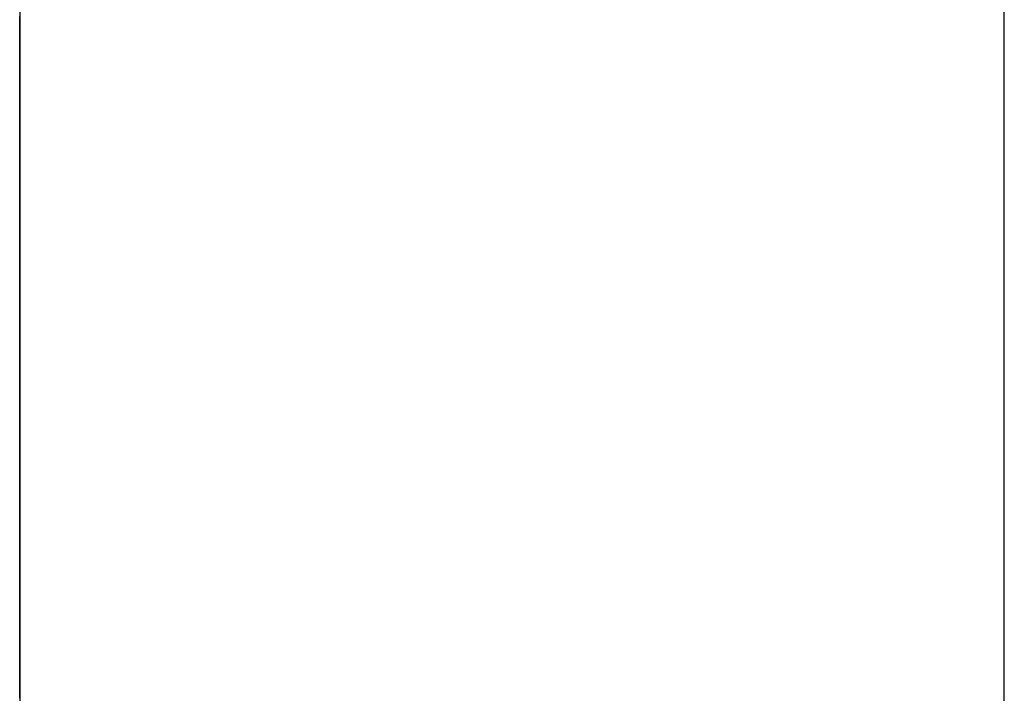
# Model space of a CAD drawing. Extents: x 10 to 82, y 6 to 132.
# Drawn here: x 49 to 49, y 24 to 24 of the extents above; entities that cross this region are included whole.
import ezdxf

# ---------------------------------------------------------------- set-up
doc = ezdxf.new("R2010")
doc.units = 0
doc.layers.add('TRIMETRIC', color=7, linetype='CONTINUOUS')

msp = doc.modelspace()

# ---------------------------------------------------------------- linework, layer by layer
at = {"layer": 'TRIMETRIC', "color": 7, "linetype": 'CONTINUOUS'}
for p, q in [((49.2085, 6.05), (49.2085, 89.807)), ((49.1, 87.40684), (49.1, 8.44231)), ((49.1, 24.36559), (49.1, 24.34146))]:
    msp.add_line(p, q, dxfattribs=at)
at = {"layer": 'TRIMETRIC', "color": 7}
for points in [[(49.1, 24.3452, 0), (49.1, 24.3446, 0), (49.1, 24.344, 0), (49.1, 24.3434, 0), (49.1, 24.3428, 0), (49.1, 24.3422, 0), (49.1, 24.3416, 0), (49.1, 24.341, 0), (49.1, 24.3404, 0), (49.1, 24.3399, 0), (49.1, 24.3393, 0), (49.1, 24.3387, 0), (49.1, 24.3381, 0), (49.1, 24.3375, 0), (49.1, 24.3369, 0), (49.1, 24.3363, 0), (49.1, 24.3357, 0), (49.1, 24.3351, 0), (49.1, 24.3345, 0), (49.1, 24.3339, 0), (49.1, 24.3333, 0), (49.1, 24.3328, 0), (49.1, 24.3322, 0), (49.1, 24.3316, 0), (49.1, 24.331, 0), (49.1, 24.3304, 0), (49.1, 24.3298, 0), (49.1, 24.3292, 0), (49.1, 24.3286, 0), (49.1, 24.328, 0), (49.1, 24.3274, 0), (49.1, 24.3268, 0), (49.1, 24.3263, 0), (49.1, 24.3257, 0), (49.1, 24.3251, 0), (49.1, 24.3245, 0), (49.1, 24.3239, 0), (49.1, 24.3233, 0), (49.1, 24.3227, 0), (49.1, 24.3221, 0), (49.1, 24.3215, 0), (49.1, 24.3209, 0), (49.1, 24.3203, 0), (49.1, 24.3198, 0), (49.1, 24.3192, 0), (49.1, 24.3186, 0), (49.1, 24.318, 0), (49.1, 24.3174, 0), (49.1, 24.3168, 0), (49.1, 24.3162, 0), (49.1, 24.3156, 0), (49.1, 24.315, 0), (49.1, 24.3144, 0), (49.1, 24.3138, 0), (49.1, 24.3133, 0)], [(49.1, 24.3451, 0), (49.1, 24.3444, 0), (49.1, 24.3437, 0), (49.1, 24.343, 0), (49.1, 24.3422, 0), (49.1, 24.3415, 0), (49.1, 24.3408, 0), (49.1, 24.34, 0), (49.1, 24.3393, 0), (49.1, 24.3386, 0), (49.1, 24.3379, 0), (49.1, 24.3371, 0), (49.1, 24.3364, 0), (49.1, 24.3357, 0), (49.1, 24.3349, 0), (49.1, 24.3342, 0), (49.1, 24.3335, 0), (49.1, 24.3328, 0), (49.1, 24.332, 0), (49.1, 24.3313, 0), (49.1, 24.3306, 0), (49.1, 24.3299, 0), (49.1, 24.3291, 0), (49.1, 24.3284, 0), (49.1, 24.3277, 0), (49.1, 24.3269, 0), (49.1, 24.3262, 0), (49.1, 24.3255, 0), (49.1, 24.3248, 0), (49.1, 24.324, 0), (49.1, 24.3233, 0), (49.1, 24.3226, 0), (49.1, 24.3219, 0), (49.1, 24.3211, 0), (49.1, 24.3204, 0), (49.1, 24.3197, 0), (49.1, 24.3189, 0), (49.1, 24.3182, 0), (49.1, 24.3175, 0), (49.1, 24.3168, 0), (49.1, 24.316, 0), (49.1, 24.3153, 0), (49.1, 24.3146, 0), (49.1, 24.3138, 0), (49.1, 24.3131, 0), (49.1, 24.3124, 0), (49.1, 24.3117, 0), (49.1, 24.3109, 0), (49.1, 24.3102, 0), (49.1, 24.3095, 0), (49.1, 24.3088, 0), (49.1, 24.308, 0), (49.1, 24.3073, 0), (49.1, 24.3066, 0), (49.1, 24.3058, 0), (49.1, 24.3051, 0)], [(49.1, 24.3421, 0), (49.1, 24.3425, 0), (49.1, 24.3428, 0), (49.1, 24.3431, 0), (49.1, 24.3434, 0), (49.1, 24.3438, 0), (49.1, 24.3441, 0), (49.1, 24.3444, 0), (49.1, 24.3447, 0), (49.1, 24.3451, 0)], [(49.1, 24.3089, 0), (49.1, 24.3095, 0), (49.1, 24.3102, 0), (49.1, 24.3109, 0), (49.1, 24.3116, 0), (49.1, 24.3123, 0), (49.1, 24.3129, 0), (49.1, 24.3136, 0), (49.1, 24.3143, 0), (49.1, 24.315, 0), (49.1, 24.3157, 0), (49.1, 24.3163, 0), (49.1, 24.317, 0), (49.1, 24.3177, 0), (49.1, 24.3184, 0), (49.1, 24.3191, 0), (49.1, 24.3197, 0), (49.1, 24.3204, 0), (49.1, 24.3211, 0), (49.1, 24.3218, 0), (49.1, 24.3225, 0), (49.1, 24.3231, 0), (49.1, 24.3238, 0), (49.1, 24.3245, 0), (49.1, 24.3252, 0), (49.1, 24.3259, 0), (49.1, 24.3265, 0), (49.1, 24.3272, 0), (49.1, 24.3279, 0), (49.1, 24.3286, 0), (49.1, 24.3293, 0), (49.1, 24.33, 0), (49.1, 24.3306, 0), (49.1, 24.3313, 0), (49.1, 24.332, 0), (49.1, 24.3327, 0), (49.1, 24.3334, 0), (49.1, 24.334, 0), (49.1, 24.3347, 0), (49.1, 24.3354, 0), (49.1, 24.3361, 0), (49.1, 24.3368, 0), (49.1, 24.3374, 0), (49.1, 24.3381, 0), (49.1, 24.3388, 0), (49.1, 24.3395, 0), (49.1, 24.3402, 0), (49.1, 24.3408, 0), (49.1, 24.3415, 0), (49.1, 24.3422, 0), (49.1, 24.3429, 0), (49.1, 24.3436, 0), (49.1, 24.3442, 0), (49.1, 24.3449, 0)], [(49.1, 24.3082, 0), (49.1, 24.3088, 0), (49.1, 24.3094, 0), (49.1, 24.31, 0), (49.1, 24.3106, 0), (49.1, 24.3113, 0), (49.1, 24.3119, 0), (49.1, 24.3125, 0), (49.1, 24.3131, 0), (49.1, 24.3137, 0), (49.1, 24.3144, 0), (49.1, 24.315, 0), (49.1, 24.3156, 0), (49.1, 24.3162, 0), (49.1, 24.3169, 0), (49.1, 24.3175, 0), (49.1, 24.3181, 0), (49.1, 24.3187, 0), (49.1, 24.3193, 0), (49.1, 24.32, 0), (49.1, 24.3206, 0), (49.1, 24.3212, 0), (49.1, 24.3218, 0), (49.1, 24.3224, 0), (49.1, 24.3231, 0), (49.1, 24.3237, 0), (49.1, 24.3243, 0), (49.1, 24.3249, 0), (49.1, 24.3255, 0), (49.1, 24.3262, 0), (49.1, 24.3268, 0), (49.1, 24.3274, 0), (49.1, 24.328, 0), (49.1, 24.3287, 0), (49.1, 24.3293, 0), (49.1, 24.3299, 0), (49.1, 24.3305, 0), (49.1, 24.3311, 0), (49.1, 24.3318, 0), (49.1, 24.3324, 0), (49.1, 24.333, 0), (49.1, 24.3336, 0), (49.1, 24.3342, 0), (49.1, 24.3349, 0), (49.1, 24.3355, 0), (49.1, 24.3361, 0), (49.1, 24.3367, 0), (49.1, 24.3374, 0), (49.1, 24.338, 0), (49.1, 24.3386, 0), (49.1, 24.3392, 0), (49.1, 24.3398, 0), (49.1, 24.3405, 0), (49.1, 24.3411, 0), (49.1, 24.3417, 0), (49.1, 24.3423, 0), (49.1, 24.3429, 0), (49.1, 24.3436, 0), (49.1, 24.3442, 0), (49.1, 24.3448, 0)], [(49.1, 24.3448, 0), (49.1, 24.3446, 0), (49.1, 24.3444, 0), (49.1, 24.3442, 0), (49.1, 24.3441, 0), (49.1, 24.3439, 0), (49.1, 24.3437, 0), (49.1, 24.3435, 0), (49.1, 24.3433, 0), (49.1, 24.3431, 0), (49.1, 24.3429, 0), (49.1, 24.3427, 0), (49.1, 24.3426, 0), (49.1, 24.3424, 0)], [(49.1, 24.3424, 0), (49.1, 24.3426, 0), (49.1, 24.3427, 0), (49.1, 24.3429, 0), (49.1, 24.3431, 0), (49.1, 24.3433, 0), (49.1, 24.3435, 0), (49.1, 24.3437, 0), (49.1, 24.3439, 0), (49.1, 24.3441, 0), (49.1, 24.3442, 0), (49.1, 24.3444, 0), (49.1, 24.3446, 0), (49.1, 24.3448, 0)], [(49.1, 24.3311, 0), (49.1, 24.3313, 0), (49.1, 24.3315, 0), (49.1, 24.3317, 0), (49.1, 24.3319, 0), (49.1, 24.3321, 0), (49.1, 24.3323, 0), (49.1, 24.3325, 0), (49.1, 24.3327, 0), (49.1, 24.3329, 0), (49.1, 24.3331, 0), (49.1, 24.3333, 0), (49.1, 24.3335, 0), (49.1, 24.3337, 0), (49.1, 24.3339, 0), (49.1, 24.3341, 0), (49.1, 24.3343, 0), (49.1, 24.3345, 0), (49.1, 24.3347, 0), (49.1, 24.3349, 0), (49.1, 24.3351, 0), (49.1, 24.3353, 0), (49.1, 24.3355, 0), (49.1, 24.3357, 0), (49.1, 24.3359, 0), (49.1, 24.336, 0), (49.1, 24.3362, 0), (49.1, 24.3364, 0), (49.1, 24.3366, 0), (49.1, 24.3368, 0), (49.1, 24.337, 0), (49.1, 24.3372, 0), (49.1, 24.3374, 0), (49.1, 24.3376, 0), (49.1, 24.3378, 0), (49.1, 24.338, 0), (49.1, 24.3382, 0), (49.1, 24.3384, 0), (49.1, 24.3386, 0), (49.1, 24.3388, 0), (49.1, 24.339, 0), (49.1, 24.3392, 0), (49.1, 24.3394, 0), (49.1, 24.3396, 0), (49.1, 24.3398, 0), (49.1, 24.34, 0), (49.1, 24.3402, 0), (49.1, 24.3404, 0), (49.1, 24.3406, 0), (49.1, 24.3408, 0), (49.1, 24.341, 0), (49.1, 24.3412, 0), (49.1, 24.3414, 0), (49.1, 24.3416, 0), (49.1, 24.3418, 0), (49.1, 24.342, 0), (49.1, 24.3422, 0), (49.1, 24.3424, 0), (49.1, 24.3426, 0), (49.1, 24.3428, 0), (49.1, 24.343, 0), (49.1, 24.3432, 0), (49.1, 24.3434, 0), (49.1, 24.3436, 0)], [(49.1, 24.3436, 0), (49.1, 24.3434, 0), (49.1, 24.3432, 0), (49.1, 24.343, 0), (49.1, 24.3428, 0), (49.1, 24.3426, 0), (49.1, 24.3424, 0), (49.1, 24.3422, 0), (49.1, 24.3421, 0), (49.1, 24.3419, 0), (49.1, 24.3417, 0), (49.1, 24.3415, 0), (49.1, 24.3413, 0), (49.1, 24.3411, 0), (49.1, 24.3409, 0), (49.1, 24.3407, 0), (49.1, 24.3406, 0), (49.1, 24.3404, 0), (49.1, 24.3402, 0), (49.1, 24.34, 0), (49.1, 24.3398, 0), (49.1, 24.3396, 0), (49.1, 24.3394, 0), (49.1, 24.3392, 0), (49.1, 24.3391, 0), (49.1, 24.3389, 0), (49.1, 24.3387, 0), (49.1, 24.3385, 0), (49.1, 24.3383, 0), (49.1, 24.3381, 0), (49.1, 24.3379, 0), (49.1, 24.3377, 0), (49.1, 24.3376, 0), (49.1, 24.3374, 0), (49.1, 24.3372, 0), (49.1, 24.337, 0), (49.1, 24.3368, 0), (49.1, 24.3366, 0), (49.1, 24.3364, 0), (49.1, 24.3362, 0), (49.1, 24.3361, 0), (49.1, 24.3359, 0), (49.1, 24.3357, 0), (49.1, 24.3355, 0), (49.1, 24.3353, 0), (49.1, 24.3351, 0), (49.1, 24.3349, 0), (49.1, 24.3347, 0), (49.1, 24.3345, 0), (49.1, 24.3344, 0), (49.1, 24.3342, 0), (49.1, 24.334, 0), (49.1, 24.3338, 0), (49.1, 24.3336, 0), (49.1, 24.3334, 0), (49.1, 24.3332, 0), (49.1, 24.333, 0), (49.1, 24.3329, 0), (49.1, 24.3327, 0), (49.1, 24.3325, 0), (49.1, 24.3323, 0), (49.1, 24.3321, 0), (49.1, 24.3319, 0), (49.1, 24.3317, 0)], [(49.1, 24.3133, 0), (49.1, 24.3137, 0), (49.1, 24.3142, 0), (49.1, 24.3146, 0), (49.1, 24.3151, 0), (49.1, 24.3156, 0), (49.1, 24.316, 0), (49.1, 24.3165, 0), (49.1, 24.317, 0), (49.1, 24.3174, 0), (49.1, 24.3179, 0), (49.1, 24.3183, 0), (49.1, 24.3188, 0), (49.1, 24.3193, 0), (49.1, 24.3197, 0), (49.1, 24.3202, 0), (49.1, 24.3206, 0), (49.1, 24.3211, 0), (49.1, 24.3216, 0), (49.1, 24.322, 0), (49.1, 24.3225, 0), (49.1, 24.323, 0), (49.1, 24.3234, 0), (49.1, 24.3239, 0), (49.1, 24.3243, 0), (49.1, 24.3248, 0), (49.1, 24.3253, 0), (49.1, 24.3257, 0), (49.1, 24.3262, 0), (49.1, 24.3267, 0), (49.1, 24.3271, 0), (49.1, 24.3276, 0), (49.1, 24.328, 0), (49.1, 24.3285, 0), (49.1, 24.329, 0), (49.1, 24.3294, 0), (49.1, 24.3299, 0), (49.1, 24.3304, 0), (49.1, 24.3308, 0), (49.1, 24.3313, 0), (49.1, 24.3317, 0), (49.1, 24.3322, 0), (49.1, 24.3327, 0), (49.1, 24.3331, 0), (49.1, 24.3336, 0), (49.1, 24.3341, 0), (49.1, 24.3345, 0), (49.1, 24.335, 0), (49.1, 24.3354, 0), (49.1, 24.3359, 0), (49.1, 24.3364, 0), (49.1, 24.3368, 0), (49.1, 24.3373, 0), (49.1, 24.3378, 0), (49.1, 24.3382, 0), (49.1, 24.3387, 0), (49.1, 24.3391, 0), (49.1, 24.3396, 0), (49.1, 24.3401, 0), (49.1, 24.3405, 0), (49.1, 24.341, 0), (49.1, 24.3414, 0), (49.1, 24.3419, 0), (49.1, 24.3424, 0)], [(49.1, 24.3424, 0), (49.1, 24.3419, 0), (49.1, 24.3414, 0), (49.1, 24.341, 0), (49.1, 24.3405, 0), (49.1, 24.34, 0), (49.1, 24.3396, 0), (49.1, 24.3391, 0), (49.1, 24.3386, 0), (49.1, 24.3382, 0), (49.1, 24.3377, 0), (49.1, 24.3372, 0), (49.1, 24.3368, 0), (49.1, 24.3363, 0), (49.1, 24.3358, 0), (49.1, 24.3354, 0), (49.1, 24.3349, 0), (49.1, 24.3344, 0), (49.1, 24.334, 0), (49.1, 24.3335, 0), (49.1, 24.333, 0), (49.1, 24.3326, 0), (49.1, 24.3321, 0), (49.1, 24.3316, 0), (49.1, 24.3312, 0), (49.1, 24.3307, 0), (49.1, 24.3302, 0), (49.1, 24.3298, 0), (49.1, 24.3293, 0), (49.1, 24.3288, 0), (49.1, 24.3284, 0), (49.1, 24.3279, 0), (49.1, 24.3274, 0), (49.1, 24.327, 0), (49.1, 24.3265, 0), (49.1, 24.326, 0), (49.1, 24.3256, 0), (49.1, 24.3251, 0), (49.1, 24.3246, 0), (49.1, 24.3242, 0), (49.1, 24.3237, 0), (49.1, 24.3232, 0), (49.1, 24.3228, 0), (49.1, 24.3223, 0), (49.1, 24.3218, 0), (49.1, 24.3214, 0), (49.1, 24.3209, 0), (49.1, 24.3204, 0), (49.1, 24.3199, 0), (49.1, 24.3195, 0), (49.1, 24.319, 0), (49.1, 24.3185, 0), (49.1, 24.3181, 0), (49.1, 24.3176, 0), (49.1, 24.3171, 0), (49.1, 24.3167, 0), (49.1, 24.3162, 0), (49.1, 24.3157, 0), (49.1, 24.3153, 0), (49.1, 24.3148, 0), (49.1, 24.3143, 0), (49.1, 24.3139, 0), (49.1, 24.3134, 0), (49.1, 24.3129, 0)], [(49.1, 24.3133, 0), (49.1, 24.3137, 0), (49.1, 24.3142, 0), (49.1, 24.3146, 0), (49.1, 24.3151, 0), (49.1, 24.3155, 0), (49.1, 24.316, 0), (49.1, 24.3165, 0), (49.1, 24.3169, 0), (49.1, 24.3174, 0), (49.1, 24.3178, 0), (49.1, 24.3183, 0), (49.1, 24.3188, 0), (49.1, 24.3192, 0), (49.1, 24.3197, 0), (49.1, 24.3201, 0), (49.1, 24.3206, 0), (49.1, 24.321, 0), (49.1, 24.3215, 0), (49.1, 24.322, 0), (49.1, 24.3224, 0), (49.1, 24.3229, 0), (49.1, 24.3233, 0), (49.1, 24.3238, 0), (49.1, 24.3243, 0), (49.1, 24.3247, 0), (49.1, 24.3252, 0), (49.1, 24.3256, 0), (49.1, 24.3261, 0), (49.1, 24.3265, 0), (49.1, 24.327, 0), (49.1, 24.3275, 0), (49.1, 24.3279, 0), (49.1, 24.3284, 0), (49.1, 24.3288, 0), (49.1, 24.3293, 0), (49.1, 24.3298, 0), (49.1, 24.3302, 0), (49.1, 24.3307, 0), (49.1, 24.3311, 0), (49.1, 24.3316, 0), (49.1, 24.3321, 0), (49.1, 24.3325, 0), (49.1, 24.333, 0), (49.1, 24.3334, 0), (49.1, 24.3339, 0), (49.1, 24.3343, 0), (49.1, 24.3348, 0), (49.1, 24.3353, 0), (49.1, 24.3357, 0), (49.1, 24.3362, 0), (49.1, 24.3366, 0), (49.1, 24.3371, 0), (49.1, 24.3376, 0), (49.1, 24.338, 0), (49.1, 24.3385, 0), (49.1, 24.3389, 0), (49.1, 24.3394, 0), (49.1, 24.3398, 0), (49.1, 24.3403, 0), (49.1, 24.3408, 0), (49.1, 24.3412, 0), (49.1, 24.3417, 0), (49.1, 24.3421, 0)], [(49.1, 24.3415, 0), (49.1, 24.3413, 0), (49.1, 24.3411, 0), (49.1, 24.3409, 0), (49.1, 24.3407, 0), (49.1, 24.3405, 0), (49.1, 24.3403, 0), (49.1, 24.3402, 0), (49.1, 24.34, 0), (49.1, 24.3398, 0), (49.1, 24.3396, 0), (49.1, 24.3394, 0), (49.1, 24.3392, 0), (49.1, 24.339, 0), (49.1, 24.3388, 0), (49.1, 24.3387, 0), (49.1, 24.3385, 0), (49.1, 24.3383, 0), (49.1, 24.3381, 0), (49.1, 24.3379, 0), (49.1, 24.3377, 0), (49.1, 24.3375, 0), (49.1, 24.3374, 0), (49.1, 24.3372, 0), (49.1, 24.337, 0), (49.1, 24.3368, 0), (49.1, 24.3366, 0), (49.1, 24.3364, 0), (49.1, 24.3362, 0), (49.1, 24.3361, 0), (49.1, 24.3359, 0), (49.1, 24.3357, 0), (49.1, 24.3355, 0), (49.1, 24.3353, 0), (49.1, 24.3351, 0), (49.1, 24.3349, 0), (49.1, 24.3347, 0), (49.1, 24.3346, 0), (49.1, 24.3344, 0), (49.1, 24.3342, 0), (49.1, 24.334, 0), (49.1, 24.3338, 0), (49.1, 24.3336, 0), (49.1, 24.3334, 0), (49.1, 24.3333, 0), (49.1, 24.3331, 0), (49.1, 24.3329, 0), (49.1, 24.3327, 0), (49.1, 24.3325, 0), (49.1, 24.3323, 0), (49.1, 24.3321, 0), (49.1, 24.3319, 0), (49.1, 24.3318, 0), (49.1, 24.3316, 0), (49.1, 24.3314, 0), (49.1, 24.3312, 0), (49.1, 24.331, 0), (49.1, 24.3308, 0), (49.1, 24.3306, 0), (49.1, 24.3305, 0), (49.1, 24.3303, 0), (49.1, 24.3301, 0), (49.1, 24.3299, 0), (49.1, 24.3297, 0)], [(49.1, 24.3317, 0), (49.1, 24.3313, 0), (49.1, 24.3308, 0), (49.1, 24.3304, 0), (49.1, 24.3299, 0), (49.1, 24.3294, 0), (49.1, 24.329, 0), (49.1, 24.3285, 0), (49.1, 24.328, 0), (49.1, 24.3276, 0), (49.1, 24.3271, 0), (49.1, 24.3267, 0), (49.1, 24.3262, 0), (49.1, 24.3257, 0), (49.1, 24.3253, 0), (49.1, 24.3248, 0), (49.1, 24.3244, 0), (49.1, 24.3239, 0), (49.1, 24.3234, 0), (49.1, 24.323, 0), (49.1, 24.3225, 0), (49.1, 24.3221, 0), (49.1, 24.3216, 0), (49.1, 24.3211, 0), (49.1, 24.3207, 0), (49.1, 24.3202, 0), (49.1, 24.3198, 0), (49.1, 24.3193, 0), (49.1, 24.3188, 0), (49.1, 24.3184, 0), (49.1, 24.3179, 0), (49.1, 24.3174, 0), (49.1, 24.317, 0), (49.1, 24.3165, 0), (49.1, 24.3161, 0), (49.1, 24.3156, 0), (49.1, 24.3151, 0), (49.1, 24.3147, 0), (49.1, 24.3142, 0), (49.1, 24.3138, 0), (49.1, 24.3133, 0), (49.1, 24.3128, 0), (49.1, 24.3124, 0), (49.1, 24.3119, 0), (49.1, 24.3115, 0), (49.1, 24.311, 0), (49.1, 24.3105, 0), (49.1, 24.3101, 0), (49.1, 24.3096, 0), (49.1, 24.3092, 0), (49.1, 24.3087, 0), (49.1, 24.3082, 0), (49.1, 24.3078, 0), (49.1, 24.3073, 0), (49.1, 24.3069, 0), (49.1, 24.3064, 0), (49.1, 24.3059, 0), (49.1, 24.3055, 0), (49.1, 24.305, 0), (49.1, 24.3045, 0), (49.1, 24.3041, 0), (49.1, 24.3036, 0), (49.1, 24.3032, 0), (49.1, 24.3027, 0)], [(49.1, 24.302, 0), (49.1, 24.3025, 0), (49.1, 24.3029, 0), (49.1, 24.3034, 0), (49.1, 24.3039, 0), (49.1, 24.3043, 0), (49.1, 24.3048, 0), (49.1, 24.3052, 0), (49.1, 24.3057, 0), (49.1, 24.3062, 0), (49.1, 24.3066, 0), (49.1, 24.3071, 0), (49.1, 24.3075, 0), (49.1, 24.308, 0), (49.1, 24.3085, 0), (49.1, 24.3089, 0), (49.1, 24.3094, 0), (49.1, 24.3099, 0), (49.1, 24.3103, 0), (49.1, 24.3108, 0), (49.1, 24.3112, 0), (49.1, 24.3117, 0), (49.1, 24.3122, 0), (49.1, 24.3126, 0), (49.1, 24.3131, 0), (49.1, 24.3136, 0), (49.1, 24.314, 0), (49.1, 24.3145, 0), (49.1, 24.3149, 0), (49.1, 24.3154, 0), (49.1, 24.3159, 0), (49.1, 24.3163, 0), (49.1, 24.3168, 0), (49.1, 24.3172, 0), (49.1, 24.3177, 0), (49.1, 24.3182, 0), (49.1, 24.3186, 0), (49.1, 24.3191, 0), (49.1, 24.3196, 0), (49.1, 24.32, 0), (49.1, 24.3205, 0), (49.1, 24.3209, 0), (49.1, 24.3214, 0), (49.1, 24.3219, 0), (49.1, 24.3223, 0), (49.1, 24.3228, 0), (49.1, 24.3233, 0), (49.1, 24.3237, 0), (49.1, 24.3242, 0), (49.1, 24.3246, 0), (49.1, 24.3251, 0), (49.1, 24.3256, 0), (49.1, 24.326, 0), (49.1, 24.3265, 0), (49.1, 24.327, 0), (49.1, 24.3274, 0), (49.1, 24.3279, 0), (49.1, 24.3283, 0), (49.1, 24.3288, 0), (49.1, 24.3293, 0), (49.1, 24.3297, 0), (49.1, 24.3302, 0), (49.1, 24.3306, 0), (49.1, 24.3311, 0)], [(49.1, 24.3297, 0), (49.1, 24.3294, 0), (49.1, 24.329, 0), (49.1, 24.3287, 0), (49.1, 24.3283, 0), (49.1, 24.328, 0), (49.1, 24.3276, 0), (49.1, 24.3273, 0), (49.1, 24.3269, 0), (49.1, 24.3266, 0), (49.1, 24.3262, 0), (49.1, 24.3259, 0), (49.1, 24.3255, 0), (49.1, 24.3251, 0), (49.1, 24.3248, 0), (49.1, 24.3244, 0), (49.1, 24.3241, 0), (49.1, 24.3237, 0), (49.1, 24.3234, 0), (49.1, 24.323, 0), (49.1, 24.3227, 0), (49.1, 24.3223, 0), (49.1, 24.322, 0), (49.1, 24.3216, 0), (49.1, 24.3213, 0), (49.1, 24.3209, 0), (49.1, 24.3206, 0), (49.1, 24.3202, 0), (49.1, 24.3199, 0), (49.1, 24.3195, 0), (49.1, 24.3192, 0), (49.1, 24.3188, 0), (49.1, 24.3185, 0), (49.1, 24.3181, 0), (49.1, 24.3178, 0), (49.1, 24.3174, 0), (49.1, 24.3171, 0), (49.1, 24.3167, 0), (49.1, 24.3164, 0), (49.1, 24.316, 0), (49.1, 24.3157, 0), (49.1, 24.3153, 0), (49.1, 24.315, 0), (49.1, 24.3146, 0), (49.1, 24.3143, 0), (49.1, 24.3139, 0), (49.1, 24.3136, 0), (49.1, 24.3132, 0), (49.1, 24.3129, 0), (49.1, 24.3125, 0), (49.1, 24.3122, 0), (49.1, 24.3118, 0), (49.1, 24.3115, 0), (49.1, 24.3111, 0), (49.1, 24.3108, 0), (49.1, 24.3104, 0), (49.1, 24.3101, 0), (49.1, 24.3097, 0), (49.1, 24.3094, 0), (49.1, 24.309, 0), (49.1, 24.3087, 0), (49.1, 24.3083, 0), (49.1, 24.308, 0), (49.1, 24.3076, 0)], [(49.1, 24.2841, 0), (49.1, 24.2846, 0), (49.1, 24.2851, 0), (49.1, 24.2855, 0), (49.1, 24.286, 0), (49.1, 24.2864, 0), (49.1, 24.2869, 0), (49.1, 24.2874, 0), (49.1, 24.2878, 0), (49.1, 24.2883, 0), (49.1, 24.2888, 0), (49.1, 24.2892, 0), (49.1, 24.2897, 0), (49.1, 24.2901, 0), (49.1, 24.2906, 0), (49.1, 24.2911, 0), (49.1, 24.2915, 0), (49.1, 24.292, 0), (49.1, 24.2925, 0), (49.1, 24.2929, 0), (49.1, 24.2934, 0), (49.1, 24.2938, 0), (49.1, 24.2943, 0), (49.1, 24.2948, 0), (49.1, 24.2952, 0), (49.1, 24.2957, 0), (49.1, 24.2962, 0), (49.1, 24.2966, 0), (49.1, 24.2971, 0), (49.1, 24.2975, 0), (49.1, 24.298, 0), (49.1, 24.2985, 0), (49.1, 24.2989, 0), (49.1, 24.2994, 0), (49.1, 24.2998, 0), (49.1, 24.3003, 0), (49.1, 24.3008, 0), (49.1, 24.3012, 0), (49.1, 24.3017, 0), (49.1, 24.3022, 0), (49.1, 24.3026, 0), (49.1, 24.3031, 0), (49.1, 24.3035, 0), (49.1, 24.304, 0), (49.1, 24.3045, 0), (49.1, 24.3049, 0), (49.1, 24.3054, 0), (49.1, 24.3059, 0), (49.1, 24.3063, 0), (49.1, 24.3068, 0), (49.1, 24.3072, 0), (49.1, 24.3077, 0), (49.1, 24.3082, 0), (49.1, 24.3086, 0), (49.1, 24.3091, 0), (49.1, 24.3096, 0), (49.1, 24.31, 0), (49.1, 24.3105, 0), (49.1, 24.3109, 0), (49.1, 24.3114, 0), (49.1, 24.3119, 0), (49.1, 24.3123, 0), (49.1, 24.3128, 0), (49.1, 24.3133, 0)], [(49.1, 24.3133, 0), (49.1, 24.3125, 0), (49.1, 24.3118, 0), (49.1, 24.311, 0), (49.1, 24.3103, 0), (49.1, 24.3096, 0), (49.1, 24.3088, 0), (49.1, 24.3081, 0), (49.1, 24.3073, 0), (49.1, 24.3066, 0), (49.1, 24.3059, 0), (49.1, 24.3051, 0), (49.1, 24.3044, 0), (49.1, 24.3037, 0), (49.1, 24.3029, 0), (49.1, 24.3022, 0), (49.1, 24.3014, 0), (49.1, 24.3007, 0), (49.1, 24.3, 0), (49.1, 24.2992, 0), (49.1, 24.2985, 0), (49.1, 24.2977, 0), (49.1, 24.297, 0), (49.1, 24.2963, 0), (49.1, 24.2955, 0), (49.1, 24.2948, 0), (49.1, 24.2941, 0), (49.1, 24.2933, 0), (49.1, 24.2926, 0), (49.1, 24.2918, 0), (49.1, 24.2911, 0), (49.1, 24.2904, 0), (49.1, 24.2896, 0), (49.1, 24.2889, 0), (49.1, 24.2881, 0), (49.1, 24.2874, 0), (49.1, 24.2867, 0), (49.1, 24.2859, 0), (49.1, 24.2852, 0), (49.1, 24.2845, 0), (49.1, 24.2837, 0), (49.1, 24.283, 0), (49.1, 24.2822, 0), (49.1, 24.2815, 0), (49.1, 24.2808, 0), (49.1, 24.28, 0), (49.1, 24.2793, 0), (49.1, 24.2785, 0), (49.1, 24.2778, 0), (49.1, 24.2771, 0), (49.1, 24.2763, 0), (49.1, 24.2756, 0), (49.1, 24.2748, 0), (49.1, 24.2741, 0), (49.1, 24.2734, 0), (49.1, 24.2726, 0), (49.1, 24.2719, 0), (49.1, 24.2712, 0), (49.1, 24.2704, 0)], [(49.1, 24.2762, 0), (49.1, 24.2768, 0), (49.1, 24.2773, 0), (49.1, 24.2779, 0), (49.1, 24.2785, 0), (49.1, 24.2791, 0), (49.1, 24.2797, 0), (49.1, 24.2803, 0), (49.1, 24.2809, 0), (49.1, 24.2815, 0), (49.1, 24.2821, 0), (49.1, 24.2826, 0), (49.1, 24.2832, 0), (49.1, 24.2838, 0), (49.1, 24.2844, 0), (49.1, 24.285, 0), (49.1, 24.2856, 0), (49.1, 24.2862, 0), (49.1, 24.2868, 0), (49.1, 24.2874, 0), (49.1, 24.2879, 0), (49.1, 24.2885, 0), (49.1, 24.2891, 0), (49.1, 24.2897, 0), (49.1, 24.2903, 0), (49.1, 24.2909, 0), (49.1, 24.2915, 0), (49.1, 24.2921, 0), (49.1, 24.2927, 0), (49.1, 24.2932, 0), (49.1, 24.2938, 0), (49.1, 24.2944, 0), (49.1, 24.295, 0), (49.1, 24.2956, 0), (49.1, 24.2962, 0), (49.1, 24.2968, 0), (49.1, 24.2974, 0), (49.1, 24.2979, 0), (49.1, 24.2985, 0), (49.1, 24.2991, 0), (49.1, 24.2997, 0), (49.1, 24.3003, 0), (49.1, 24.3009, 0), (49.1, 24.3015, 0), (49.1, 24.3021, 0), (49.1, 24.3027, 0), (49.1, 24.3032, 0), (49.1, 24.3038, 0), (49.1, 24.3044, 0), (49.1, 24.305, 0), (49.1, 24.3056, 0), (49.1, 24.3062, 0), (49.1, 24.3068, 0), (49.1, 24.3074, 0), (49.1, 24.308, 0), (49.1, 24.3085, 0), (49.1, 24.3091, 0), (49.1, 24.3097, 0), (49.1, 24.3103, 0), (49.1, 24.3109, 0), (49.1, 24.3115, 0), (49.1, 24.3121, 0), (49.1, 24.3127, 0), (49.1, 24.3133, 0)], [(49.1, 24.3129, 0), (49.1, 24.3125, 0), (49.1, 24.3121, 0), (49.1, 24.3116, 0), (49.1, 24.3112, 0), (49.1, 24.3107, 0), (49.1, 24.3103, 0), (49.1, 24.3099, 0), (49.1, 24.3094, 0), (49.1, 24.309, 0), (49.1, 24.3086, 0), (49.1, 24.3081, 0), (49.1, 24.3077, 0), (49.1, 24.3072, 0), (49.1, 24.3068, 0), (49.1, 24.3064, 0), (49.1, 24.3059, 0), (49.1, 24.3055, 0), (49.1, 24.305, 0), (49.1, 24.3046, 0), (49.1, 24.3042, 0), (49.1, 24.3037, 0), (49.1, 24.3033, 0), (49.1, 24.3029, 0), (49.1, 24.3024, 0), (49.1, 24.302, 0), (49.1, 24.3015, 0), (49.1, 24.3011, 0), (49.1, 24.3007, 0), (49.1, 24.3002, 0), (49.1, 24.2998, 0), (49.1, 24.2993, 0), (49.1, 24.2989, 0), (49.1, 24.2985, 0), (49.1, 24.298, 0), (49.1, 24.2976, 0), (49.1, 24.2971, 0), (49.1, 24.2967, 0), (49.1, 24.2963, 0), (49.1, 24.2958, 0), (49.1, 24.2954, 0), (49.1, 24.295, 0), (49.1, 24.2945, 0), (49.1, 24.2941, 0), (49.1, 24.2936, 0), (49.1, 24.2932, 0), (49.1, 24.2928, 0), (49.1, 24.2923, 0), (49.1, 24.2919, 0), (49.1, 24.2914, 0), (49.1, 24.291, 0), (49.1, 24.2906, 0), (49.1, 24.2901, 0), (49.1, 24.2897, 0), (49.1, 24.2893, 0), (49.1, 24.2888, 0), (49.1, 24.2884, 0), (49.1, 24.2879, 0), (49.1, 24.2875, 0), (49.1, 24.2871, 0), (49.1, 24.2866, 0), (49.1, 24.2862, 0), (49.1, 24.2857, 0), (49.1, 24.2853, 0)], [(49.1, 24.2806, 0), (49.1, 24.2811, 0), (49.1, 24.2815, 0), (49.1, 24.2819, 0), (49.1, 24.2824, 0), (49.1, 24.2828, 0), (49.1, 24.2833, 0), (49.1, 24.2837, 0), (49.1, 24.2842, 0), (49.1, 24.2846, 0), (49.1, 24.2851, 0), (49.1, 24.2855, 0), (49.1, 24.286, 0), (49.1, 24.2864, 0), (49.1, 24.2869, 0), (49.1, 24.2873, 0), (49.1, 24.2878, 0), (49.1, 24.2882, 0), (49.1, 24.2887, 0), (49.1, 24.2891, 0), (49.1, 24.2896, 0), (49.1, 24.29, 0), (49.1, 24.2905, 0), (49.1, 24.2909, 0), (49.1, 24.2914, 0), (49.1, 24.2918, 0), (49.1, 24.2923, 0), (49.1, 24.2927, 0), (49.1, 24.2932, 0), (49.1, 24.2936, 0), (49.1, 24.2941, 0), (49.1, 24.2945, 0), (49.1, 24.295, 0), (49.1, 24.2954, 0), (49.1, 24.2958, 0), (49.1, 24.2963, 0), (49.1, 24.2967, 0), (49.1, 24.2972, 0), (49.1, 24.2976, 0), (49.1, 24.2981, 0), (49.1, 24.2985, 0), (49.1, 24.299, 0), (49.1, 24.2994, 0), (49.1, 24.2999, 0), (49.1, 24.3003, 0), (49.1, 24.3008, 0), (49.1, 24.3012, 0), (49.1, 24.3017, 0), (49.1, 24.3021, 0), (49.1, 24.3026, 0), (49.1, 24.303, 0), (49.1, 24.3035, 0), (49.1, 24.3039, 0), (49.1, 24.3044, 0), (49.1, 24.3048, 0), (49.1, 24.3053, 0), (49.1, 24.3057, 0), (49.1, 24.3062, 0), (49.1, 24.3066, 0), (49.1, 24.3071, 0), (49.1, 24.3075, 0), (49.1, 24.308, 0), (49.1, 24.3084, 0), (49.1, 24.3089, 0)], [(49.1, 24.27, 0), (49.1, 24.2707, 0), (49.1, 24.2713, 0), (49.1, 24.2719, 0), (49.1, 24.2725, 0), (49.1, 24.2732, 0), (49.1, 24.2738, 0), (49.1, 24.2744, 0), (49.1, 24.275, 0), (49.1, 24.2757, 0), (49.1, 24.2763, 0), (49.1, 24.2769, 0), (49.1, 24.2775, 0), (49.1, 24.2782, 0), (49.1, 24.2788, 0), (49.1, 24.2794, 0), (49.1, 24.28, 0), (49.1, 24.2807, 0), (49.1, 24.2813, 0), (49.1, 24.2819, 0), (49.1, 24.2825, 0), (49.1, 24.2832, 0), (49.1, 24.2838, 0), (49.1, 24.2844, 0), (49.1, 24.285, 0), (49.1, 24.2857, 0), (49.1, 24.2863, 0), (49.1, 24.2869, 0), (49.1, 24.2875, 0), (49.1, 24.2882, 0), (49.1, 24.2888, 0), (49.1, 24.2894, 0), (49.1, 24.29, 0), (49.1, 24.2907, 0), (49.1, 24.2913, 0), (49.1, 24.2919, 0), (49.1, 24.2925, 0), (49.1, 24.2932, 0), (49.1, 24.2938, 0), (49.1, 24.2944, 0), (49.1, 24.295, 0), (49.1, 24.2957, 0), (49.1, 24.2963, 0), (49.1, 24.2969, 0), (49.1, 24.2975, 0), (49.1, 24.2982, 0), (49.1, 24.2988, 0), (49.1, 24.2994, 0), (49.1, 24.3, 0), (49.1, 24.3007, 0), (49.1, 24.3013, 0), (49.1, 24.3019, 0), (49.1, 24.3025, 0), (49.1, 24.3032, 0), (49.1, 24.3038, 0), (49.1, 24.3044, 0), (49.1, 24.305, 0), (49.1, 24.3057, 0), (49.1, 24.3063, 0), (49.1, 24.3069, 0), (49.1, 24.3075, 0), (49.1, 24.3082, 0)], [(49.1, 24.3076, 0), (49.1, 24.3073, 0), (49.1, 24.307, 0), (49.1, 24.3066, 0), (49.1, 24.3063, 0), (49.1, 24.306, 0), (49.1, 24.3057, 0), (49.1, 24.3054, 0), (49.1, 24.305, 0), (49.1, 24.3047, 0), (49.1, 24.3044, 0), (49.1, 24.3041, 0), (49.1, 24.3037, 0), (49.1, 24.3034, 0), (49.1, 24.3031, 0), (49.1, 24.3028, 0), (49.1, 24.3024, 0), (49.1, 24.3021, 0), (49.1, 24.3018, 0), (49.1, 24.3015, 0), (49.1, 24.3012, 0), (49.1, 24.3008, 0), (49.1, 24.3005, 0), (49.1, 24.3002, 0), (49.1, 24.2999, 0), (49.1, 24.2995, 0), (49.1, 24.2992, 0), (49.1, 24.2989, 0), (49.1, 24.2986, 0), (49.1, 24.2983, 0), (49.1, 24.2979, 0), (49.1, 24.2976, 0), (49.1, 24.2973, 0), (49.1, 24.297, 0), (49.1, 24.2966, 0), (49.1, 24.2963, 0), (49.1, 24.296, 0), (49.1, 24.2957, 0), (49.1, 24.2954, 0), (49.1, 24.295, 0), (49.1, 24.2947, 0), (49.1, 24.2944, 0), (49.1, 24.2941, 0), (49.1, 24.2937, 0), (49.1, 24.2934, 0), (49.1, 24.2931, 0), (49.1, 24.2928, 0), (49.1, 24.2925, 0), (49.1, 24.2921, 0), (49.1, 24.2918, 0), (49.1, 24.2915, 0), (49.1, 24.2912, 0), (49.1, 24.2908, 0), (49.1, 24.2905, 0), (49.1, 24.2902, 0), (49.1, 24.2899, 0), (49.1, 24.2896, 0), (49.1, 24.2892, 0), (49.1, 24.2889, 0), (49.1, 24.2886, 0), (49.1, 24.2883, 0), (49.1, 24.2879, 0), (49.1, 24.2876, 0), (49.1, 24.2873, 0)], [(49.1, 24.3051, 0), (49.1, 24.3045, 0), (49.1, 24.304, 0), (49.1, 24.3034, 0), (49.1, 24.3028, 0), (49.1, 24.3022, 0), (49.1, 24.3016, 0), (49.1, 24.3011, 0), (49.1, 24.3005, 0), (49.1, 24.2999, 0), (49.1, 24.2993, 0), (49.1, 24.2988, 0), (49.1, 24.2982, 0), (49.1, 24.2976, 0), (49.1, 24.297, 0), (49.1, 24.2964, 0), (49.1, 24.2959, 0), (49.1, 24.2953, 0), (49.1, 24.2947, 0), (49.1, 24.2941, 0), (49.1, 24.2936, 0), (49.1, 24.293, 0), (49.1, 24.2924, 0), (49.1, 24.2918, 0), (49.1, 24.2912, 0), (49.1, 24.2907, 0), (49.1, 24.2901, 0), (49.1, 24.2895, 0), (49.1, 24.2889, 0), (49.1, 24.2884, 0), (49.1, 24.2878, 0), (49.1, 24.2872, 0), (49.1, 24.2866, 0), (49.1, 24.286, 0), (49.1, 24.2855, 0), (49.1, 24.2849, 0), (49.1, 24.2843, 0), (49.1, 24.2837, 0), (49.1, 24.2831, 0), (49.1, 24.2826, 0), (49.1, 24.282, 0), (49.1, 24.2814, 0), (49.1, 24.2808, 0), (49.1, 24.2803, 0), (49.1, 24.2797, 0), (49.1, 24.2791, 0), (49.1, 24.2785, 0), (49.1, 24.2779, 0), (49.1, 24.2774, 0), (49.1, 24.2768, 0), (49.1, 24.2762, 0), (49.1, 24.2756, 0), (49.1, 24.2751, 0), (49.1, 24.2745, 0), (49.1, 24.2739, 0), (49.1, 24.2733, 0), (49.1, 24.2727, 0), (49.1, 24.2722, 0), (49.1, 24.2716, 0), (49.1, 24.271, 0), (49.1, 24.2704, 0)], [(49.1, 24.3027, 0), (49.1, 24.3023, 0), (49.1, 24.3018, 0), (49.1, 24.3013, 0), (49.1, 24.3009, 0), (49.1, 24.3004, 0), (49.1, 24.3, 0), (49.1, 24.2995, 0), (49.1, 24.2991, 0), (49.1, 24.2986, 0), (49.1, 24.2982, 0), (49.1, 24.2977, 0), (49.1, 24.2973, 0), (49.1, 24.2968, 0), (49.1, 24.2963, 0), (49.1, 24.2959, 0), (49.1, 24.2954, 0), (49.1, 24.295, 0), (49.1, 24.2945, 0), (49.1, 24.2941, 0), (49.1, 24.2936, 0), (49.1, 24.2932, 0), (49.1, 24.2927, 0), (49.1, 24.2923, 0), (49.1, 24.2918, 0), (49.1, 24.2913, 0), (49.1, 24.2909, 0), (49.1, 24.2904, 0), (49.1, 24.29, 0), (49.1, 24.2895, 0), (49.1, 24.2891, 0), (49.1, 24.2886, 0), (49.1, 24.2882, 0), (49.1, 24.2877, 0), (49.1, 24.2872, 0), (49.1, 24.2868, 0), (49.1, 24.2863, 0), (49.1, 24.2859, 0), (49.1, 24.2854, 0), (49.1, 24.285, 0), (49.1, 24.2845, 0), (49.1, 24.2841, 0), (49.1, 24.2836, 0), (49.1, 24.2832, 0), (49.1, 24.2827, 0), (49.1, 24.2822, 0), (49.1, 24.2818, 0), (49.1, 24.2813, 0), (49.1, 24.2809, 0), (49.1, 24.2804, 0), (49.1, 24.28, 0), (49.1, 24.2795, 0), (49.1, 24.2791, 0), (49.1, 24.2786, 0), (49.1, 24.2782, 0), (49.1, 24.2777, 0), (49.1, 24.2772, 0), (49.1, 24.2768, 0), (49.1, 24.2763, 0), (49.1, 24.2759, 0), (49.1, 24.2754, 0), (49.1, 24.275, 0), (49.1, 24.2745, 0), (49.1, 24.2741, 0)], [(49.1, 24.2744, 0), (49.1, 24.2748, 0), (49.1, 24.2753, 0), (49.1, 24.2757, 0), (49.1, 24.2761, 0), (49.1, 24.2766, 0), (49.1, 24.277, 0), (49.1, 24.2774, 0), (49.1, 24.2779, 0), (49.1, 24.2783, 0), (49.1, 24.2788, 0), (49.1, 24.2792, 0), (49.1, 24.2796, 0), (49.1, 24.2801, 0), (49.1, 24.2805, 0), (49.1, 24.281, 0), (49.1, 24.2814, 0), (49.1, 24.2818, 0), (49.1, 24.2823, 0), (49.1, 24.2827, 0), (49.1, 24.2831, 0), (49.1, 24.2836, 0), (49.1, 24.284, 0), (49.1, 24.2845, 0), (49.1, 24.2849, 0), (49.1, 24.2853, 0), (49.1, 24.2858, 0), (49.1, 24.2862, 0), (49.1, 24.2867, 0), (49.1, 24.2871, 0), (49.1, 24.2875, 0), (49.1, 24.288, 0), (49.1, 24.2884, 0), (49.1, 24.2888, 0), (49.1, 24.2893, 0), (49.1, 24.2897, 0), (49.1, 24.2902, 0), (49.1, 24.2906, 0), (49.1, 24.291, 0), (49.1, 24.2915, 0), (49.1, 24.2919, 0), (49.1, 24.2924, 0), (49.1, 24.2928, 0), (49.1, 24.2932, 0), (49.1, 24.2937, 0), (49.1, 24.2941, 0), (49.1, 24.2945, 0), (49.1, 24.295, 0), (49.1, 24.2954, 0), (49.1, 24.2959, 0), (49.1, 24.2963, 0), (49.1, 24.2967, 0), (49.1, 24.2972, 0), (49.1, 24.2976, 0), (49.1, 24.2981, 0), (49.1, 24.2985, 0), (49.1, 24.2989, 0), (49.1, 24.2994, 0), (49.1, 24.2998, 0), (49.1, 24.3003, 0), (49.1, 24.3007, 0), (49.1, 24.3011, 0), (49.1, 24.3016, 0), (49.1, 24.302, 0)], [(49.1, 24.2873, 0), (49.1, 24.2871, 0), (49.1, 24.2868, 0), (49.1, 24.2866, 0), (49.1, 24.2864, 0), (49.1, 24.2862, 0), (49.1, 24.2859, 0), (49.1, 24.2857, 0), (49.1, 24.2855, 0), (49.1, 24.2853, 0), (49.1, 24.285, 0), (49.1, 24.2848, 0), (49.1, 24.2846, 0), (49.1, 24.2844, 0), (49.1, 24.2841, 0), (49.1, 24.2839, 0), (49.1, 24.2837, 0), (49.1, 24.2835, 0), (49.1, 24.2832, 0), (49.1, 24.283, 0), (49.1, 24.2828, 0), (49.1, 24.2825, 0), (49.1, 24.2823, 0), (49.1, 24.2821, 0), (49.1, 24.2819, 0), (49.1, 24.2816, 0), (49.1, 24.2814, 0), (49.1, 24.2812, 0), (49.1, 24.281, 0), (49.1, 24.2807, 0), (49.1, 24.2805, 0), (49.1, 24.2803, 0), (49.1, 24.2801, 0), (49.1, 24.2798, 0), (49.1, 24.2796, 0), (49.1, 24.2794, 0), (49.1, 24.2792, 0), (49.1, 24.2789, 0), (49.1, 24.2787, 0), (49.1, 24.2785, 0), (49.1, 24.2783, 0), (49.1, 24.278, 0), (49.1, 24.2778, 0), (49.1, 24.2776, 0), (49.1, 24.2774, 0), (49.1, 24.2771, 0), (49.1, 24.2769, 0), (49.1, 24.2767, 0), (49.1, 24.2764, 0), (49.1, 24.2762, 0), (49.1, 24.276, 0), (49.1, 24.2758, 0), (49.1, 24.2755, 0), (49.1, 24.2753, 0), (49.1, 24.2751, 0), (49.1, 24.2749, 0), (49.1, 24.2746, 0), (49.1, 24.2744, 0), (49.1, 24.2742, 0), (49.1, 24.274, 0), (49.1, 24.2737, 0), (49.1, 24.2735, 0), (49.1, 24.2733, 0), (49.1, 24.2731, 0)], [(49.1, 24.2853, 0), (49.1, 24.2851, 0), (49.1, 24.2849, 0), (49.1, 24.2847, 0), (49.1, 24.2845, 0), (49.1, 24.2843, 0), (49.1, 24.2841, 0), (49.1, 24.2839, 0), (49.1, 24.2836, 0), (49.1, 24.2834, 0), (49.1, 24.2832, 0), (49.1, 24.283, 0), (49.1, 24.2828, 0), (49.1, 24.2826, 0), (49.1, 24.2824, 0), (49.1, 24.2822, 0), (49.1, 24.282, 0), (49.1, 24.2818, 0), (49.1, 24.2816, 0), (49.1, 24.2814, 0), (49.1, 24.2812, 0), (49.1, 24.281, 0), (49.1, 24.2808, 0), (49.1, 24.2805, 0), (49.1, 24.2803, 0), (49.1, 24.2801, 0), (49.1, 24.2799, 0), (49.1, 24.2797, 0), (49.1, 24.2795, 0), (49.1, 24.2793, 0), (49.1, 24.2791, 0), (49.1, 24.2789, 0), (49.1, 24.2787, 0), (49.1, 24.2785, 0), (49.1, 24.2783, 0), (49.1, 24.2781, 0), (49.1, 24.2779, 0), (49.1, 24.2776, 0), (49.1, 24.2774, 0), (49.1, 24.2772, 0), (49.1, 24.277, 0), (49.1, 24.2768, 0), (49.1, 24.2766, 0), (49.1, 24.2764, 0), (49.1, 24.2762, 0), (49.1, 24.276, 0), (49.1, 24.2758, 0), (49.1, 24.2756, 0), (49.1, 24.2754, 0), (49.1, 24.2752, 0), (49.1, 24.275, 0), (49.1, 24.2748, 0), (49.1, 24.2745, 0), (49.1, 24.2743, 0), (49.1, 24.2741, 0), (49.1, 24.2739, 0), (49.1, 24.2737, 0), (49.1, 24.2735, 0), (49.1, 24.2733, 0), (49.1, 24.2731, 0), (49.1, 24.2729, 0), (49.1, 24.2727, 0), (49.1, 24.2725, 0), (49.1, 24.2723, 0)], [(49.1, 24.2723, 0), (49.1, 24.2725, 0), (49.1, 24.2726, 0), (49.1, 24.2728, 0), (49.1, 24.273, 0), (49.1, 24.2732, 0), (49.1, 24.2734, 0), (49.1, 24.2736, 0), (49.1, 24.2738, 0), (49.1, 24.274, 0), (49.1, 24.2742, 0), (49.1, 24.2743, 0), (49.1, 24.2745, 0), (49.1, 24.2747, 0), (49.1, 24.2749, 0), (49.1, 24.2751, 0), (49.1, 24.2753, 0), (49.1, 24.2755, 0), (49.1, 24.2757, 0), (49.1, 24.2758, 0), (49.1, 24.276, 0), (49.1, 24.2762, 0), (49.1, 24.2764, 0), (49.1, 24.2766, 0), (49.1, 24.2768, 0), (49.1, 24.277, 0), (49.1, 24.2772, 0), (49.1, 24.2774, 0), (49.1, 24.2775, 0), (49.1, 24.2777, 0), (49.1, 24.2779, 0), (49.1, 24.2781, 0), (49.1, 24.2783, 0), (49.1, 24.2785, 0), (49.1, 24.2787, 0), (49.1, 24.2789, 0), (49.1, 24.279, 0), (49.1, 24.2792, 0), (49.1, 24.2794, 0), (49.1, 24.2796, 0), (49.1, 24.2798, 0), (49.1, 24.28, 0), (49.1, 24.2802, 0), (49.1, 24.2804, 0), (49.1, 24.2806, 0), (49.1, 24.2807, 0), (49.1, 24.2809, 0), (49.1, 24.2811, 0), (49.1, 24.2813, 0), (49.1, 24.2815, 0), (49.1, 24.2817, 0), (49.1, 24.2819, 0), (49.1, 24.2821, 0), (49.1, 24.2823, 0), (49.1, 24.2824, 0), (49.1, 24.2826, 0), (49.1, 24.2828, 0), (49.1, 24.283, 0), (49.1, 24.2832, 0), (49.1, 24.2834, 0), (49.1, 24.2836, 0), (49.1, 24.2838, 0), (49.1, 24.2839, 0), (49.1, 24.2841, 0)], [(49.1, 24.2705, 0), (49.1, 24.2708, 0), (49.1, 24.2711, 0), (49.1, 24.2715, 0), (49.1, 24.2718, 0), (49.1, 24.2721, 0), (49.1, 24.2725, 0), (49.1, 24.2728, 0), (49.1, 24.2731, 0), (49.1, 24.2734, 0), (49.1, 24.2738, 0), (49.1, 24.2741, 0), (49.1, 24.2744, 0), (49.1, 24.2747, 0), (49.1, 24.2751, 0), (49.1, 24.2754, 0), (49.1, 24.2757, 0), (49.1, 24.276, 0), (49.1, 24.2764, 0), (49.1, 24.2767, 0), (49.1, 24.277, 0), (49.1, 24.2773, 0), (49.1, 24.2777, 0), (49.1, 24.278, 0), (49.1, 24.2783, 0), (49.1, 24.2786, 0), (49.1, 24.279, 0), (49.1, 24.2793, 0), (49.1, 24.2796, 0), (49.1, 24.28, 0), (49.1, 24.2803, 0), (49.1, 24.2806, 0)], [(49.1, 24.2705, 0), (49.1, 24.2709, 0), (49.1, 24.2712, 0), (49.1, 24.2716, 0), (49.1, 24.2719, 0), (49.1, 24.2723, 0), (49.1, 24.2726, 0), (49.1, 24.273, 0), (49.1, 24.2733, 0), (49.1, 24.2737, 0), (49.1, 24.2741, 0), (49.1, 24.2744, 0), (49.1, 24.2748, 0), (49.1, 24.2751, 0), (49.1, 24.2755, 0), (49.1, 24.2758, 0), (49.1, 24.2762, 0)], [(49.1, 24.2705, 0), (49.1, 24.2707, 0), (49.1, 24.2709, 0), (49.1, 24.2711, 0), (49.1, 24.2713, 0), (49.1, 24.2715, 0), (49.1, 24.2716, 0), (49.1, 24.2718, 0), (49.1, 24.272, 0), (49.1, 24.2722, 0), (49.1, 24.2724, 0), (49.1, 24.2725, 0), (49.1, 24.2727, 0), (49.1, 24.2729, 0), (49.1, 24.2731, 0), (49.1, 24.2733, 0), (49.1, 24.2735, 0), (49.1, 24.2736, 0), (49.1, 24.2738, 0), (49.1, 24.274, 0), (49.1, 24.2742, 0), (49.1, 24.2744, 0)], [(49.1, 24.2741, 0), (49.1, 24.2739, 0), (49.1, 24.2737, 0), (49.1, 24.2735, 0), (49.1, 24.2734, 0), (49.1, 24.2732, 0), (49.1, 24.273, 0), (49.1, 24.2728, 0), (49.1, 24.2726, 0), (49.1, 24.2725, 0), (49.1, 24.2723, 0), (49.1, 24.2721, 0), (49.1, 24.2719, 0), (49.1, 24.2718, 0), (49.1, 24.2716, 0), (49.1, 24.2714, 0), (49.1, 24.2712, 0), (49.1, 24.271, 0), (49.1, 24.2709, 0), (49.1, 24.2707, 0), (49.1, 24.2705, 0)], [(49.1, 24.2731, 0), (49.1, 24.2729, 0), (49.1, 24.2728, 0), (49.1, 24.2726, 0), (49.1, 24.2725, 0), (49.1, 24.2723, 0), (49.1, 24.2722, 0), (49.1, 24.272, 0), (49.1, 24.2719, 0), (49.1, 24.2717, 0), (49.1, 24.2716, 0), (49.1, 24.2714, 0), (49.1, 24.2713, 0), (49.1, 24.2711, 0), (49.1, 24.271, 0), (49.1, 24.2708, 0), (49.1, 24.2707, 0), (49.1, 24.2705, 0)]]:
    msp.add_polyline3d(points, dxfattribs=at)

doc.saveas('drawing.dxf')
